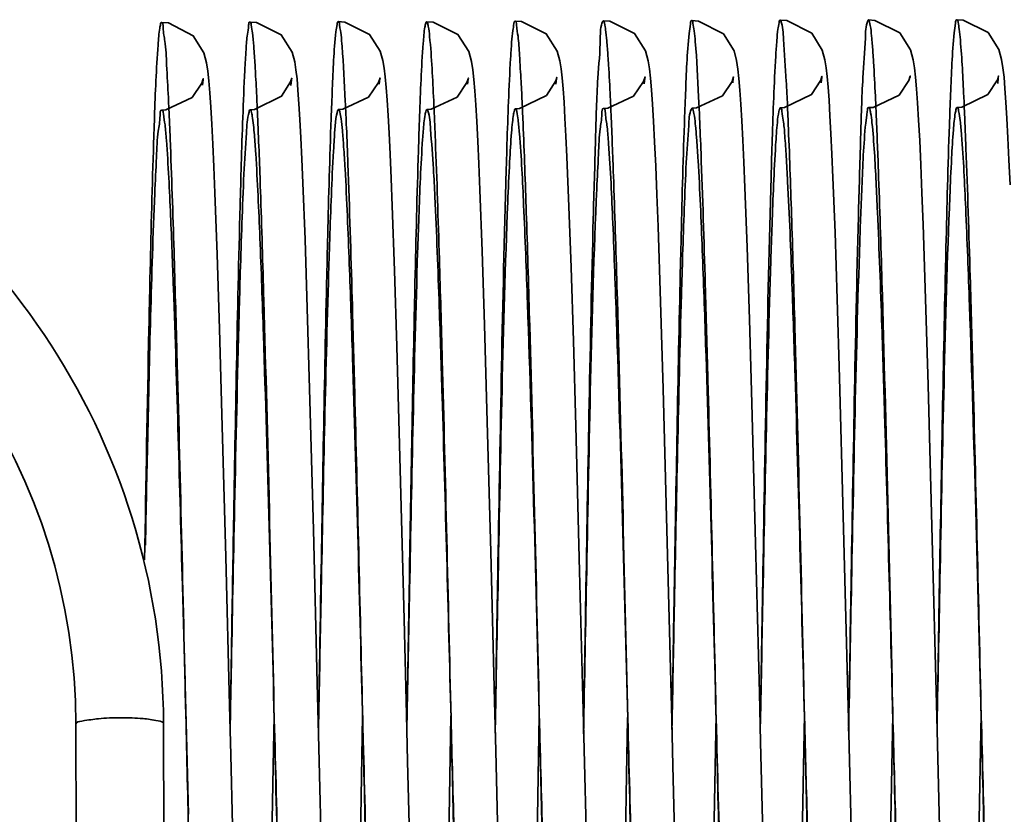
# Model space of a CAD drawing. Units: millimetres. Extents: x -224341 to 231334, y -24440 to 38629.
# Drawn here: x 118466 to 118473, y 31036 to 31042 of the extents above; entities that cross this region are included whole.
import ezdxf

# ---------------------------------------------------------------- set-up
doc = ezdxf.new("R2010")
doc.units = ezdxf.units.MM
doc.header["$LTSCALE"] = 20
doc.layers.add('RÁM', color=4, linetype='Continuous', lineweight=35)

msp = doc.modelspace()

# ---------------------------------------------------------------- linework, layer by layer
at = {"layer": 'RÁM', "ltscale": 0.5}
for p, q in [((118467.1774, 31041.0779), (118467.1816, 31041.1131)), ((118467.7821, 31041.0758), (118467.7864, 31041.1138)), ((118468.3877, 31041.0849), (118468.3918, 31041.1193)), ((118468.9923, 31041.0847), (118468.9964, 31041.1188)), ((118469.5973, 31041.0827), (118469.6016, 31041.1204)), ((118470.2021, 31041.087), (118470.2064, 31041.1244)), ((118470.8077, 31041.0927), (118470.8117, 31041.1265)), ((118471.4125, 31041.0928), (118471.4166, 31041.1285)), ((118472.6215, 31041.088), (118472.6259, 31041.1282)), ((118470.5742, 31040.9982), (118470.576, 31040.9593)), ((118471.1798, 31040.9871), (118471.1815, 31040.9508)), ((118472.3894, 31040.9989), (118472.3913, 31040.9577)), ((118469.6863, 31040.2463), (118469.6723, 31040.5854)), ((118471.508, 31040.069), (118471.4937, 31040.4461)), ((118467.8793, 31040.0215), (118467.8648, 31040.4081)), ((118469.0921, 31039.942), (118469.0768, 31040.3612)), ((118470.9065, 31039.9676), (118470.8914, 31040.3771)), ((118467.2778, 31039.9184), (118467.2624, 31040.3398)), ((118468.4915, 31039.8086), (118468.476, 31040.2505)), ((118469.701, 31039.8291), (118469.6863, 31040.2463)), ((118470.3136, 31039.5934), (118470.2965, 31040.1091)), ((118472.1282, 31039.6139), (118472.1112, 31040.1229)), ((118467.8947, 31039.5518), (118467.8793, 31040.0215)), ((118471.5232, 31039.612), (118471.508, 31040.069)), ((118469.1083, 31039.4368), (118469.0921, 31039.942)), ((118470.9224, 31039.4722), (118470.9065, 31039.9676)), ((118467.294, 31039.4088), (118467.2778, 31039.9184)), ((118468.5077, 31039.2876), (118468.4915, 31039.8086)), ((118469.7167, 31039.3279), (118469.701, 31039.8291)), ((118471.5392, 31039.0736), (118471.5232, 31039.612)), ((118472.1456, 31039.0248), (118472.1282, 31039.6139)), ((118467.911, 31038.9979), (118467.8947, 31039.5518)), ((118470.3312, 31038.9995), (118470.3136, 31039.5934)), ((118470.939, 31038.9008), (118470.9224, 31039.4722)), ((118467.3108, 31038.8233), (118467.294, 31039.4088)), ((118469.1251, 31038.8557), (118469.1083, 31039.4368)), ((118468.5242, 31038.7025), (118468.5077, 31039.2876)), ((118469.7333, 31038.7425), (118469.7167, 31039.3279)), ((118471.5647, 31038.1292), (118471.5392, 31039.0736)), ((118467.9369, 31038.0333), (118467.911, 31038.9979)), ((118470.3571, 31038.0342), (118470.3312, 31038.9995)), ((118472.1716, 31038.0587), (118472.1456, 31039.0248)), ((118470.9646, 31037.9393), (118470.939, 31038.9008)), ((118467.3366, 31037.8484), (118467.3108, 31038.8233)), ((118469.1509, 31037.8823), (118469.1251, 31038.8557)), ((118469.7593, 31037.7509), (118469.7333, 31038.7425)), ((118468.5575, 31037.4225), (118468.5242, 31038.7025)), ((118467.0397, 31037.6514), (118467.0646, 31036.7151)), ((118467.3664, 31036.6598), (118467.3757, 31037.2177)), ((118466.9264, 31032.2066), (118466.9111, 31036.7065)), ((118467.0646, 31036.7151), (118467.0811, 31036.0872)), ((118467.6645, 31036.5329), (118467.6685, 31036.7577)), ((118468.2418, 31035.0485), (118468.2735, 31036.7608)), ((118468.8491, 31035.1687), (118468.8785, 31036.7602)), ((118469.4536, 31035.1446), (118469.4835, 31036.7622)), ((118470.6914, 31036.6514), (118470.6935, 31036.7685)), ((118471.2684, 31035.1385), (118471.2985, 31036.7705)), ((118471.8733, 31035.1361), (118471.9034, 31036.7696)), ((118472.4736, 31034.9031), (118472.5084, 31036.7722)), ((118466.3264, 31032.2045), (118466.3111, 31036.7045)), ((118470.6586, 31034.8966), (118470.6914, 31036.6514)), ((118467.638, 31035.1057), (118467.6645, 31036.5329)), ((118470.0544, 31034.931), (118470.0811, 31036.3581))]:
    msp.add_line(p, q, dxfattribs=at)
for points in [[(118467.2624, 31040.3398), (118467.2551, 31040.5176), (118467.2479, 31040.6742), (118467.2409, 31040.8105), (118467.2341, 31040.9271), (118467.2274, 31041.0251), (118467.2206, 31041.1061), (118467.2134, 31041.1725), (118467.2045, 31041.2309), (118467.1866, 31041.2988), (118467.1147, 31041.4152), (118466.9437, 31041.5027), (118466.8972, 31041.5064)], [(118467.8648, 31040.4081), (118467.8578, 31040.5713), (118467.851, 31040.7155), (118467.8443, 31040.8416), (118467.8377, 31040.9503), (118467.8311, 31041.0428), (118467.8245, 31041.1195), (118467.8175, 31041.1818), (118467.809, 31041.2361), (118467.7911, 31041.3029), (118467.7166, 31041.421), (118467.5463, 31041.5059), (118467.5022, 31041.5091)], [(118468.476, 31040.2505), (118468.4686, 31040.4387), (118468.4614, 31040.6041), (118468.4545, 31040.7474), (118468.4478, 31040.8702), (118468.4412, 31040.9741), (118468.4348, 31041.0609), (118468.4283, 31041.133), (118468.4212, 31041.1927), (118468.4125, 31041.2449), (118468.3947, 31041.3088), (118468.3217, 31041.4233), (118468.1511, 31041.5084), (118468.1071, 31041.5117)], [(118469.0768, 31040.3612), (118469.0695, 31040.5383), (118469.0623, 31040.6939), (118469.0554, 31040.8284), (118469.0486, 31040.9426), (118469.0418, 31041.0381), (118469.035, 31041.1166), (118469.0278, 31041.1813), (118469.0188, 31041.2388), (118469.0003, 31041.3068), (118468.9265, 31041.4231), (118468.7563, 31041.508), (118468.7119, 31041.5113)], [(118469.6723, 31040.5854), (118469.6656, 31040.7275), (118469.659, 31040.852), (118469.6525, 31040.9597), (118469.646, 31041.0515), (118469.6394, 31041.1274), (118469.6325, 31041.1892), (118469.624, 31041.2434), (118469.6059, 31041.3104), (118469.5314, 31041.4278), (118469.3611, 31041.5123), (118469.3174, 31041.5155)], [(118470.2965, 31040.1091), (118470.2883, 31040.3298), (118470.2803, 31040.5232), (118470.2727, 31040.6891), (118470.2654, 31040.8296), (118470.2583, 31040.9473), (118470.2515, 31041.0445), (118470.2446, 31041.1241), (118470.2373, 31041.189), (118470.2285, 31041.2446), (118470.2107, 31041.3112), (118470.1352, 31041.4303), (118469.9654, 31041.5143), (118469.9217, 31041.5175)], [(118470.8914, 31040.3771), (118470.8842, 31040.5496), (118470.8772, 31040.7015), (118470.8703, 31040.8336), (118470.8636, 31040.9469), (118470.8569, 31041.0423), (118470.8502, 31041.1215), (118470.8432, 31041.1869), (118470.8343, 31041.2447), (118470.8164, 31041.3122), (118470.7442, 31041.4287), (118470.5731, 31041.5158), (118470.5272, 31041.5194)], [(118471.4937, 31040.4461), (118471.4868, 31040.6053), (118471.4801, 31040.7458), (118471.4735, 31040.8682), (118471.467, 31040.9736), (118471.4605, 31041.0627), (118471.4539, 31041.1364), (118471.4471, 31041.1967), (118471.4386, 31041.2498), (118471.4209, 31041.3158), (118471.3485, 31041.4318), (118471.1777, 31041.5185), (118471.1321, 31041.522)], [(118472.1112, 31040.1229), (118472.103, 31040.3409), (118472.0951, 31040.5324), (118472.0876, 31040.6976), (118472.0803, 31040.8379), (118472.0733, 31040.9552), (118472.0665, 31041.0521), (118472.0596, 31041.1313), (118472.0524, 31041.1956), (118472.0437, 31041.2509), (118472.0257, 31041.3177), (118471.9506, 31041.436), (118471.7807, 31041.5203), (118471.7369, 31041.5235)], [(118472.7059, 31040.3944), (118472.6987, 31040.5661), (118472.6917, 31040.7173), (118472.6848, 31040.8486), (118472.6781, 31040.9607), (118472.6715, 31041.0548), (118472.6648, 31041.1323), (118472.6576, 31041.1964), (118472.6486, 31041.2534), (118472.6301, 31041.321), (118472.5558, 31041.4374), (118472.3857, 31041.5217), (118472.342, 31041.5249)], [(118467.1816, 31041.1131), (118467.1828, 31041.121), (118467.1734, 31041.0912), (118467.1078, 31040.9925)], [(118467.7864, 31041.1138), (118467.788, 31041.1242), (118467.7811, 31041.1009), (118467.7186, 31041.001), (118467.5336, 31040.9105), (118467.5045, 31040.909)], [(118468.3918, 31041.1193), (118468.393, 31041.1267), (118468.3825, 31041.0941), (118468.3144, 31040.9944)], [(118468.9964, 31041.1188), (118468.9975, 31041.1259), (118468.9873, 31041.0942), (118468.9209, 31040.9959)], [(118469.6016, 31041.1204), (118469.6032, 31041.1305), (118469.596, 31041.1065), (118469.5322, 31041.0058)], [(118470.2064, 31041.1244), (118470.2077, 31041.1332), (118470.1974, 31041.101), (118470.1293, 31041.0006)], [(118470.8117, 31041.1265), (118470.8129, 31041.134), (118470.8029, 31041.1027), (118470.7367, 31041.0042)], [(118471.4166, 31041.1285), (118471.418, 31041.1373), (118471.4104, 31041.1121), (118471.3475, 31041.0128), (118471.1631, 31040.9232), (118471.1343, 31040.9218)], [(118472.0213, 31041.1286), (118472.0229, 31041.1391), (118472.0137, 31041.1096), (118471.9474, 31041.0094)], [(118472.6259, 31041.1282), (118472.6278, 31041.1401), (118472.6195, 31041.1131), (118472.5551, 31041.0135)], [(118467.1078, 31040.9925), (118466.927, 31040.9077), (118466.8994, 31040.9063)], [(118468.3144, 31040.9944), (118468.1386, 31040.913), (118468.1093, 31040.9115)], [(118468.9209, 31040.9959), (118468.7434, 31040.9129), (118468.7141, 31040.9114)], [(118469.5322, 31041.0058), (118469.3475, 31040.9167), (118469.3197, 31040.9154)], [(118470.1293, 31041.0006), (118469.9524, 31040.9188), (118469.9239, 31040.9174)], [(118470.7367, 31041.0042), (118470.5604, 31040.9209), (118470.5294, 31040.9192)], [(118471.9474, 31041.0094), (118471.7701, 31040.9251), (118471.7391, 31040.9234)], [(118472.5551, 31041.0135), (118472.375, 31040.9265), (118472.3442, 31040.9248)], [(118471.6255, 31035.7089), (118471.5998, 31036.735), (118471.5647, 31038.1292)], [(118472.2423, 31035.2492), (118472.2044, 31036.7545), (118472.1716, 31038.0587)], [(118467.9974, 31035.6206), (118467.972, 31036.6329), (118467.9633, 31036.9836), (118467.9369, 31038.0333)], [(118470.4275, 31035.2367), (118470.3975, 31036.4199), (118470.3897, 31036.735), (118470.3571, 31038.0342)], [(118471.0232, 31035.5973), (118470.9986, 31036.58), (118470.9902, 31036.9195), (118470.9646, 31037.9393)], [(118469.2093, 31035.5483), (118469.1849, 31036.5226), (118469.1765, 31036.8605), (118469.1509, 31037.8823)], [(118467.3947, 31035.5273), (118467.3704, 31036.4947), (118467.3621, 31036.8307), (118467.3366, 31037.8484)], [(118469.8101, 31035.7166), (118469.7853, 31036.7102), (118469.7593, 31037.7509)], [(118468.612, 31035.2476), (118468.5817, 31036.4489), (118468.5737, 31036.7699), (118468.5575, 31037.4225)], [(118470.0811, 31036.3581), (118470.088, 31036.7371), (118470.0885, 31036.7655)]]:
    msp.add_lwpolyline(points, dxfattribs=at)
for centre, radius, start, end in [((118462.1111, 31036.6902), 4.8, 0.19456, 270.19456), ((118446.2447, 31039.8933), 23.1456, 2.60878, 2.99526), ((118449.7579, 31039.9781), 21.4457, 2.69689, 3.00604), ((118439.1142, 31039.6611), 27.8615, 2.57524, 2.73817), ((118435.3675, 31039.4364), 32.8234, 2.35564, 2.67363), ((118440.6715, 31039.66), 28.1193, 2.55552, 2.67408), ((118438.5065, 31039.4771), 32.1037, 2.45197, 2.64627), ((118440.4489, 31039.4959), 31.9758, 2.48082, 2.62025), ((118462.1111, 31036.6902), 4.2, 0.19456, 270.19456), ((118704.7177, 31033.2548), 237.372, 178.489017, 178.807151), ((118968.9234, 31029.2526), 502.2155, 178.841321, 179.021553)]:
    msp.add_arc(centre, radius, start, end, dxfattribs=at)
for points, knots in [([(118466.8731, 31041.3521), (118466.8761, 31041.3907), (118466.8796, 31041.4436), (118466.889, 31041.488), (118466.8933, 31041.5063), (118466.8972, 31041.5064)], [0, 0, 0, 0, 0.738043, 0.926577, 1, 1, 1, 1]), ([(118466.8972, 31041.5064), (118466.9085, 31041.5067), (118466.9073, 31041.4396), (118466.9261, 31041.3645), (118466.932, 31041.1908), (118466.9403, 31041.0665), (118466.9439, 31040.9921)], [0, 0, 0, 0, 0.065765, 0.254792, 0.568168, 1, 1, 1, 1]), ([(118467.4673, 31041.1781), (118467.4698, 31041.226), (118467.4752, 31041.3061), (118467.481, 31041.4167), (118467.4926, 31041.467), (118467.4946, 31041.5089), (118467.5022, 31041.5091)], [0, 0, 0, 0, 0.430783, 0.741694, 0.93116, 1, 1, 1, 1]), ([(118467.5022, 31041.5091), (118467.509, 31041.5093), (118467.5121, 31041.472), (118467.5223, 31041.4276), (118467.5289, 31041.329), (118467.5343, 31041.2578), (118467.537, 31041.2152)], [0, 0, 0, 0, 0.067972, 0.257404, 0.569314, 1, 1, 1, 1]), ([(118468.0911, 31041.4424), (118468.0931, 31041.4597), (118468.0979, 31041.4769), (118468.1007, 31041.5115), (118468.1071, 31041.5117)], [0, 0, 0, 0, 0.730449, 1, 1, 1, 1]), ([(118468.1071, 31041.5117), (118468.1153, 31041.5119), (118468.1169, 31041.4648), (118468.1237, 31041.4434), (118468.1261, 31041.4206)], [0, 0, 0, 0, 0.264168, 1, 1, 1, 1]), ([(118468.6885, 31041.3643), (118468.6913, 31041.4011), (118468.6949, 31041.4515), (118468.7039, 31041.4941), (118468.7082, 31041.5112), (118468.7119, 31041.5113)], [0, 0, 0, 0, 0.738932, 0.926622, 1, 1, 1, 1]), ([(118468.7119, 31041.5113), (118468.7151, 31041.5114), (118468.7198, 31041.4966), (118468.7218, 31041.4878), (118468.7232, 31041.4799)], [0, 0, 0, 0, 0.283601, 1, 1, 1, 1]), ([(118469.2865, 31041.2593), (118469.2888, 31041.2963), (118469.2933, 31041.3584), (118469.2992, 31041.4437), (118469.3081, 31041.4833), (118469.3114, 31041.5154), (118469.3174, 31041.5155)], [0, 0, 0, 0, 0.429214, 0.739693, 0.929575, 1, 1, 1, 1]), ([(118469.3174, 31041.5155), (118469.3266, 31041.5157), (118469.3275, 31041.4623), (118469.3423, 31041.4012), (118469.3485, 31041.2621), (118469.3555, 31041.1624), (118469.3587, 31041.1028)], [0, 0, 0, 0, 0.066366, 0.256208, 0.569458, 1, 1, 1, 1]), ([(118469.8527, 31040.1652), (118469.8573, 31040.3466), (118469.8682, 31040.6658), (118469.8768, 31041.0797), (118469.9035, 31041.3427), (118469.9006, 31041.4789), (118469.918, 31041.5138)], [0, 0, 0, 0, 0.402979, 0.711103, 0.913457, 1, 1, 1, 1]), ([(118469.918, 31041.5138), (118469.9185, 31041.5148), (118469.9193, 31041.5164), (118469.921, 31041.5175), (118469.9217, 31041.5175)], [0, 0, 0, 0, 0.615345, 1, 1, 1, 1]), ([(118469.9217, 31041.5175), (118469.9274, 31041.5177), (118469.9313, 31041.4873), (118469.9398, 31041.4502), (118469.9463, 31041.3695), (118469.9511, 31041.3108), (118469.9535, 31041.2758)], [0, 0, 0, 0, 0.069917, 0.259436, 0.57005, 1, 1, 1, 1]), ([(118470.5091, 31041.4316), (118470.5113, 31041.4536), (118470.5177, 31041.4748), (118470.5192, 31041.5192), (118470.5272, 31041.5194)], [0, 0, 0, 0, 0.733991, 1, 1, 1, 1]), ([(118470.5272, 31041.5194), (118470.5336, 31041.5195), (118470.5369, 31041.4841), (118470.5417, 31041.4671), (118470.5439, 31041.4495)], [0, 0, 0, 0, 0.264793, 1, 1, 1, 1]), ([(118471.1021, 31041.2759), (118471.1042, 31041.3114), (118471.1087, 31041.371), (118471.1144, 31041.4528), (118471.123, 31041.491), (118471.1262, 31041.5218), (118471.1321, 31041.522)], [0, 0, 0, 0, 0.428546, 0.739029, 0.929238, 1, 1, 1, 1]), ([(118471.1321, 31041.522), (118471.1329, 31041.522), (118471.135, 31041.5203), (118471.1359, 31041.5182), (118471.1365, 31041.5168)], [0, 0, 0, 0, 0.363726, 1, 1, 1, 1]), ([(118471.1365, 31041.5168), (118471.1534, 31041.4779), (118471.1538, 31041.3345), (118471.169, 31041.1988), (118471.174, 31041.1027)], [0, 0, 0, 0, 0.306118, 1, 1, 1, 1]), ([(118471.6678, 31040.1775), (118471.6724, 31040.3575), (118471.6826, 31040.6738), (118471.6928, 31041.0826), (118471.7163, 31041.3463), (118471.717, 31041.4808), (118471.7324, 31041.518)], [0, 0, 0, 0, 0.402168, 0.70824, 0.910042, 1, 1, 1, 1]), ([(118471.7324, 31041.518), (118471.733, 31041.5194), (118471.7339, 31041.5216), (118471.736, 31041.5235), (118471.7369, 31041.5235)], [0, 0, 0, 0, 0.636817, 1, 1, 1, 1]), ([(118471.7369, 31041.5235), (118471.7422, 31041.5236), (118471.7463, 31041.4957), (118471.7541, 31041.4611), (118471.7606, 31041.3863), (118471.7651, 31041.3317), (118471.7674, 31041.2991)], [0, 0, 0, 0, 0.070034, 0.258979, 0.569304, 1, 1, 1, 1]), ([(118472.3237, 31041.4357), (118472.326, 31041.4581), (118472.3324, 31041.4796), (118472.3339, 31041.5247), (118472.342, 31041.5249)], [0, 0, 0, 0, 0.73597, 1, 1, 1, 1]), ([(118472.342, 31041.5249), (118472.348, 31041.525), (118472.3517, 31041.4926), (118472.3561, 31041.4766), (118472.3582, 31041.4604)], [0, 0, 0, 0, 0.267663, 1, 1, 1, 1]), ([(118468.0582, 31040.8483), (118468.0606, 31040.916), (118468.069, 31041.1141), (118468.0762, 31041.3126), (118468.0911, 31041.4424)], [0, 0, 0, 0, 0.341516, 1, 1, 1, 1]), ([(118468.7232, 31041.4799), (118468.7274, 31041.457), (118468.7461, 31041.2881), (118468.7534, 31041.1183), (118468.7602, 31040.9719)], [0, 0, 0, 0, 0.13679, 1, 1, 1, 1]), ([(118470.4765, 31040.8109), (118470.479, 31040.8807), (118470.4872, 31041.0877), (118470.495, 31041.2949), (118470.5091, 31041.4316)], [0, 0, 0, 0, 0.336771, 1, 1, 1, 1]), ([(118470.5439, 31041.4495), (118470.5468, 31041.4246), (118470.5608, 31041.2745), (118470.5682, 31041.1238), (118470.5742, 31040.9982)], [0, 0, 0, 0, 0.165971, 1, 1, 1, 1]), ([(118472.2911, 31040.8036), (118472.2935, 31040.8741), (118472.3019, 31041.0849), (118472.3096, 31041.296), (118472.3237, 31041.4357)], [0, 0, 0, 0, 0.334446, 1, 1, 1, 1]), ([(118472.3582, 31041.4604), (118472.3613, 31041.4358), (118472.376, 31041.2822), (118472.3833, 31041.1281), (118472.3894, 31040.9989)], [0, 0, 0, 0, 0.160928, 1, 1, 1, 1]), ([(118468.1261, 31041.4206), (118468.1289, 31041.3944), (118468.142, 31041.2436), (118468.1494, 31041.0924), (118468.1553, 31040.9675)], [0, 0, 0, 0, 0.173742, 1, 1, 1, 1]), ([(118468.6558, 31040.6283), (118468.6583, 31040.7075), (118468.6667, 31040.953), (118468.6755, 31041.1985), (118468.6885, 31041.3643)], [0, 0, 0, 0, 0.322902, 1, 1, 1, 1]), ([(118466.841, 31040.6287), (118466.8434, 31040.7063), (118466.8518, 31040.9475), (118466.8606, 31041.1888), (118466.8731, 31041.3521)], [0, 0, 0, 0, 0.321626, 1, 1, 1, 1]), ([(118471.7674, 31041.2991), (118471.7689, 31041.2781), (118471.7754, 31041.179), (118471.7805, 31041.0798), (118471.7842, 31041.0017)], [0, 0, 0, 0, 0.211947, 1, 1, 1, 1]), ([(118469.2541, 31040.4058), (118469.2565, 31040.4946), (118469.2651, 31040.7792), (118469.2749, 31041.0637), (118469.2865, 31041.2593)], [0, 0, 0, 0, 0.312001, 1, 1, 1, 1]), ([(118469.9535, 31041.2758), (118469.9548, 31041.2557), (118469.9608, 31041.1623), (118469.9657, 31041.0689), (118469.9692, 31040.9957)], [0, 0, 0, 0, 0.215531, 1, 1, 1, 1]), ([(118471.0701, 31040.4496), (118471.0726, 31040.5354), (118471.081, 31040.8109), (118471.0906, 31041.0864), (118471.1021, 31041.2759)], [0, 0, 0, 0, 0.311486, 1, 1, 1, 1]), ([(118467.4351, 31040.2526), (118467.4376, 31040.3465), (118467.4463, 31040.655), (118467.4562, 31040.9636), (118467.4673, 31041.1781)], [0, 0, 0, 0, 0.304189, 1, 1, 1, 1]), ([(118467.537, 31041.2152), (118467.5381, 31041.1976), (118467.5427, 31041.1191), (118467.5467, 31041.0406), (118467.5496, 31040.9797)], [0, 0, 0, 0, 0.224067, 1, 1, 1, 1]), ([(118467.5496, 31040.9797), (118467.5517, 31040.9344), (118467.5611, 31040.7252), (118467.5688, 31040.516), (118467.5744, 31040.352)], [0, 0, 0, 0, 0.216602, 1, 1, 1, 1]), ([(118469.9692, 31040.9957), (118469.9711, 31040.9564), (118469.9793, 31040.777), (118469.986, 31040.5976), (118469.991, 31040.4574)], [0, 0, 0, 0, 0.218739, 1, 1, 1, 1]), ([(118471.7842, 31041.0017), (118471.786, 31040.9641), (118471.7937, 31040.794), (118471.8002, 31040.6238), (118471.8049, 31040.4911)], [0, 0, 0, 0, 0.220745, 1, 1, 1, 1]), ([(118466.8504, 31040.3364), (118466.8539, 31040.4189), (118466.8623, 31040.5564), (118466.8679, 31040.7487), (118466.8883, 31040.8322), (118466.8867, 31040.9065), (118466.8994, 31040.9063)], [0, 0, 0, 0, 0.431762, 0.744568, 0.933678, 1, 1, 1, 1]), ([(118466.8994, 31040.9063), (118466.9085, 31040.9062), (118466.9107, 31040.8551), (118466.9181, 31040.8308), (118466.9209, 31040.8055)], [0, 0, 0, 0, 0.264116, 1, 1, 1, 1]), ([(118466.9475, 31040.913), (118466.9506, 31040.845), (118466.9641, 31040.5213), (118466.9747, 31040.1976), (118466.9825, 31039.9418)], [0, 0, 0, 0, 0.210088, 1, 1, 1, 1]), ([(118467.4612, 31040.4681), (118467.4658, 31040.5626), (118467.4759, 31040.7038), (118467.4841, 31040.847), (118467.496, 31040.8929)], [0, 0, 0, 0, 0.665836, 1, 1, 1, 1]), ([(118467.496, 31040.8929), (118467.4971, 31040.8971), (118467.4984, 31040.9024), (118467.5025, 31040.909), (118467.5045, 31040.909)], [0, 0, 0, 0, 0.687644, 1, 1, 1, 1]), ([(118467.5045, 31040.909), (118467.5087, 31040.9089), (118467.5137, 31040.8886), (118467.5244, 31040.839), (118467.5289, 31040.7798), (118467.5325, 31040.7367)], [0, 0, 0, 0, 0.073251, 0.262329, 1, 1, 1, 1]), ([(118468.0723, 31040.5864), (118468.0744, 31040.6243), (118468.0822, 31040.7275), (118468.0844, 31040.8326), (118468.1012, 31040.8962)], [0, 0, 0, 0, 0.366116, 1, 1, 1, 1]), ([(118468.1012, 31040.8962), (118468.1022, 31040.9001), (118468.1035, 31040.9052), (118468.1075, 31040.9115), (118468.1093, 31040.9115)], [0, 0, 0, 0, 0.686006, 1, 1, 1, 1]), ([(118468.1093, 31040.9115), (118468.1155, 31040.9114), (118468.1197, 31040.8796), (118468.1289, 31040.8396), (118468.136, 31040.7549), (118468.1412, 31040.693), (118468.1438, 31040.6561)], [0, 0, 0, 0, 0.071486, 0.261908, 0.572204, 1, 1, 1, 1]), ([(118468.7016, 31040.8757), (118468.7031, 31040.8848), (118468.7053, 31040.8948), (118468.7105, 31040.9115), (118468.7141, 31040.9114)], [0, 0, 0, 0, 0.717018, 1, 1, 1, 1]), ([(118468.7141, 31040.9114), (118468.7155, 31040.9114), (118468.7186, 31040.908), (118468.7198, 31040.9045), (118468.7206, 31040.902)], [0, 0, 0, 0, 0.342448, 1, 1, 1, 1]), ([(118468.7206, 31040.902), (118468.7347, 31040.8619), (118468.741, 31040.726), (118468.7535, 31040.5942), (118468.7586, 31040.5034)], [0, 0, 0, 0, 0.318815, 1, 1, 1, 1]), ([(118468.7629, 31040.9138), (118468.7661, 31040.8422), (118468.7801, 31040.5004), (118468.7911, 31040.1585), (118468.7993, 31039.8882)], [0, 0, 0, 0, 0.209367, 1, 1, 1, 1]), ([(118469.2676, 31040.2761), (118469.2713, 31040.3681), (118469.2783, 31040.5264), (118469.2891, 31040.71), (118469.2986, 31040.8158), (118469.3048, 31040.8696), (118469.3105, 31040.8959), (118469.3156, 31040.9154), (118469.3197, 31040.9154)], [0, 0, 0, 0, 0.429058, 0.740984, 0.851772, 0.931834, 0.980894, 1, 1, 1, 1]), ([(118469.3197, 31040.9154), (118469.3266, 31040.9152), (118469.3304, 31040.8781), (118469.3356, 31040.8594), (118469.3379, 31040.8405)], [0, 0, 0, 0, 0.267176, 1, 1, 1, 1]), ([(118469.3663, 31040.9468), (118469.3689, 31040.891), (118469.38, 31040.6308), (118469.3891, 31040.3704), (118469.3957, 31040.1659)], [0, 0, 0, 0, 0.214394, 1, 1, 1, 1]), ([(118469.8764, 31040.3679), (118469.8798, 31040.4466), (118469.888, 31040.5788), (118469.8935, 31040.7641), (118469.9131, 31040.8451), (118469.9117, 31040.9176), (118469.9239, 31040.9174)], [0, 0, 0, 0, 0.427717, 0.741494, 0.933349, 1, 1, 1, 1]), ([(118469.9239, 31040.9174), (118469.9353, 31040.9172), (118469.9351, 31040.8524), (118469.945, 31040.8226), (118469.9481, 31040.7911)], [0, 0, 0, 0, 0.264251, 1, 1, 1, 1]), ([(118470.4896, 31040.5467), (118470.4941, 31040.6316), (118470.5072, 31040.7519), (118470.509, 31040.879), (118470.5245, 31040.9137)], [0, 0, 0, 0, 0.691025, 1, 1, 1, 1]), ([(118470.5245, 31040.9137), (118470.5251, 31040.9152), (118470.5262, 31040.9175), (118470.5285, 31040.9193), (118470.5294, 31040.9192)], [0, 0, 0, 0, 0.630699, 1, 1, 1, 1]), ([(118470.5294, 31040.9192), (118470.5347, 31040.9191), (118470.5394, 31040.8929), (118470.5471, 31040.8586), (118470.554, 31040.7868), (118470.5586, 31040.7341), (118470.561, 31040.7028)], [0, 0, 0, 0, 0.071483, 0.260947, 0.571451, 1, 1, 1, 1]), ([(118471.1015, 31040.6676), (118471.1032, 31040.694), (118471.1089, 31040.7705), (118471.1137, 31040.8476), (118471.1239, 31040.8969)], [0, 0, 0, 0, 0.344583, 1, 1, 1, 1]), ([(118471.1239, 31040.8969), (118471.1252, 31040.9032), (118471.1269, 31040.9107), (118471.1316, 31040.9218), (118471.1343, 31040.9218)], [0, 0, 0, 0, 0.70545, 1, 1, 1, 1]), ([(118471.1343, 31040.9218), (118471.1422, 31040.9216), (118471.1452, 31040.8792), (118471.1574, 31040.8281), (118471.1647, 31040.7169), (118471.171, 31040.6364), (118471.174, 31040.5884)], [0, 0, 0, 0, 0.07017, 0.260934, 0.571886, 1, 1, 1, 1]), ([(118471.1815, 31040.9508), (118471.1841, 31040.8939), (118471.1956, 31040.6263), (118471.2047, 31040.3587), (118471.2115, 31040.148)], [0, 0, 0, 0, 0.212815, 1, 1, 1, 1]), ([(118471.7179, 31040.8177), (118471.7206, 31040.8442), (118471.7281, 31040.8691), (118471.7297, 31040.9236), (118471.7391, 31040.9234)], [0, 0, 0, 0, 0.738396, 1, 1, 1, 1]), ([(118471.7391, 31040.9234), (118471.7428, 31040.9233), (118471.7478, 31040.9066), (118471.7502, 31040.8965), (118471.7519, 31040.8874)], [0, 0, 0, 0, 0.28614, 1, 1, 1, 1]), ([(118471.7519, 31040.8874), (118471.7559, 31040.865), (118471.7743, 31040.7075), (118471.782, 31040.5492), (118471.7889, 31040.4137)], [0, 0, 0, 0, 0.143461, 1, 1, 1, 1]), ([(118472.2938, 31040.3157), (118472.2974, 31040.4034), (118472.3041, 31040.5564), (118472.3158, 31040.7425), (118472.3259, 31040.8622), (118472.3352, 31040.9069), (118472.3404, 31040.9249), (118472.3442, 31040.9248)], [0, 0, 0, 0, 0.429154, 0.742744, 0.932984, 0.981191, 1, 1, 1, 1]), ([(118472.3442, 31040.9248), (118472.3525, 31040.9246), (118472.3554, 31040.8793), (118472.362, 31040.8572), (118472.3646, 31040.8346)], [0, 0, 0, 0, 0.266809, 1, 1, 1, 1]), ([(118468.0274, 31039.7265), (118468.0298, 31039.8342), (118468.0385, 31040.2082), (118468.0485, 31040.5821), (118468.0582, 31040.8483)], [0, 0, 0, 0, 0.287961, 1, 1, 1, 1]), ([(118468.6846, 31040.7076), (118468.6859, 31040.7259), (118468.6903, 31040.7821), (118468.6951, 31040.8384), (118468.7016, 31040.8757)], [0, 0, 0, 0, 0.32666, 1, 1, 1, 1]), ([(118469.3379, 31040.8405), (118469.3417, 31040.8093), (118469.3595, 31040.6148), (118469.3685, 31040.4197), (118469.3761, 31040.2561)], [0, 0, 0, 0, 0.161349, 1, 1, 1, 1]), ([(118470.5808, 31040.8506), (118470.5842, 31040.7712), (118470.5993, 31040.3919), (118470.611, 31040.0125), (118470.6197, 31039.7125)], [0, 0, 0, 0, 0.209257, 1, 1, 1, 1]), ([(118471.683, 31040.164), (118471.6856, 31040.2359), (118471.6946, 31040.4538), (118471.7036, 31040.6721), (118471.7179, 31040.8177)], [0, 0, 0, 0, 0.329573, 1, 1, 1, 1]), ([(118472.3646, 31040.8346), (118472.3684, 31040.8019), (118472.386, 31040.6025), (118472.395, 31040.4024), (118472.4025, 31040.2353)], [0, 0, 0, 0, 0.164219, 1, 1, 1, 1]), ([(118472.3948, 31040.8799), (118472.3982, 31040.8022), (118472.413, 31040.4313), (118472.4247, 31040.0603), (118472.4333, 31039.7671)], [0, 0, 0, 0, 0.209625, 1, 1, 1, 1]), ([(118466.9209, 31040.8055), (118466.9246, 31040.7709), (118466.942, 31040.5645), (118466.9513, 31040.3576), (118466.959, 31040.1855)], [0, 0, 0, 0, 0.168099, 1, 1, 1, 1]), ([(118468.1633, 31040.7855), (118468.1667, 31040.7032), (118468.1816, 31040.314), (118468.1934, 31039.9246), (118468.2022, 31039.6177)], [0, 0, 0, 0, 0.211572, 1, 1, 1, 1]), ([(118469.9481, 31040.7911), (118469.9518, 31040.7534), (118469.9692, 31040.5346), (118469.979, 31040.3152), (118469.9867, 31040.1338)], [0, 0, 0, 0, 0.172496, 1, 1, 1, 1]), ([(118470.446, 31039.6761), (118470.4484, 31039.7844), (118470.4572, 31040.1627), (118470.4671, 31040.541), (118470.4765, 31040.8109)], [0, 0, 0, 0, 0.286118, 1, 1, 1, 1]), ([(118472.2599, 31039.6327), (118472.2624, 31039.7447), (118472.2712, 31040.1351), (118472.2814, 31040.5254), (118472.2911, 31040.8036)], [0, 0, 0, 0, 0.287081, 1, 1, 1, 1]), ([(118467.5325, 31040.7367), (118467.5361, 31040.6941), (118467.5526, 31040.4589), (118467.5628, 31040.2233), (118467.5707, 31040.0305)], [0, 0, 0, 0, 0.181502, 1, 1, 1, 1]), ([(118468.6505, 31039.9325), (118468.6531, 31040.0133), (118468.6622, 31040.2717), (118468.6721, 31040.5302), (118468.6846, 31040.7076)], [0, 0, 0, 0, 0.312579, 1, 1, 1, 1]), ([(118470.561, 31040.7028), (118470.5646, 31040.6559), (118470.5808, 31040.4045), (118470.5913, 31040.1528), (118470.5994, 31039.9481)], [0, 0, 0, 0, 0.186741, 1, 1, 1, 1]), ([(118466.8106, 31039.4081), (118466.813, 31039.523), (118466.8218, 31039.9299), (118466.8318, 31040.3367), (118466.841, 31040.6287)], [0, 0, 0, 0, 0.28235, 1, 1, 1, 1]), ([(118468.1438, 31040.6561), (118468.1474, 31040.6056), (118468.1637, 31040.3389), (118468.1744, 31040.0718), (118468.1826, 31039.8553)], [0, 0, 0, 0, 0.189409, 1, 1, 1, 1]), ([(118468.6247, 31039.373), (118468.6271, 31039.491), (118468.6362, 31039.9094), (118468.6464, 31040.3279), (118468.6558, 31040.6283)], [0, 0, 0, 0, 0.281999, 1, 1, 1, 1]), ([(118471.0684, 31039.8757), (118471.0709, 31039.9572), (118471.0798, 31040.2212), (118471.0899, 31040.4853), (118471.1015, 31040.6676)], [0, 0, 0, 0, 0.308493, 1, 1, 1, 1]), ([(118468.0391, 31039.7254), (118468.0417, 31039.8123), (118468.0507, 31040.0994), (118468.061, 31040.3864), (118468.0723, 31040.5864)], [0, 0, 0, 0, 0.302731, 1, 1, 1, 1]), ([(118471.174, 31040.5884), (118471.1775, 31040.5318), (118471.1935, 31040.2427), (118471.2046, 31039.9533), (118471.213, 31039.7205)], [0, 0, 0, 0, 0.195603, 1, 1, 1, 1]), ([(118468.7586, 31040.5034), (118468.7622, 31040.4404), (118468.7781, 31040.1264), (118468.7896, 31039.8122), (118468.7983, 31039.561)], [0, 0, 0, 0, 0.200461, 1, 1, 1, 1]), ([(118470.4565, 31039.6448), (118470.4591, 31039.7346), (118470.4682, 31040.0353), (118470.4786, 31040.336), (118470.4896, 31040.5467)], [0, 0, 0, 0, 0.298768, 1, 1, 1, 1]), ([(118471.8049, 31040.4911), (118471.814, 31040.2378), (118471.8528, 31038.9828), (118471.8811, 31037.7275), (118471.9046, 31036.7257)], [0, 0, 0, 0, 0.201933, 1, 1, 1, 1]), ([(118467.4282, 31039.5139), (118467.4308, 31039.6077), (118467.44, 31039.9258), (118467.4505, 31040.2439), (118467.4612, 31040.4681)], [0, 0, 0, 0, 0.294906, 1, 1, 1, 1]), ([(118469.991, 31040.4574), (118469.9999, 31040.2052), (118470.0378, 31038.9665), (118470.066, 31037.7275), (118470.0891, 31036.7409)], [0, 0, 0, 0, 0.203656, 1, 1, 1, 1]), ([(118470.9963, 31036.6709), (118471.0023, 31037.0283), (118471.0236, 31038.2879), (118471.0445, 31039.5476), (118471.0701, 31040.4496)], [0, 0, 0, 0, 0.283724, 1, 1, 1, 1]), ([(118471.7889, 31040.4137), (118471.7924, 31040.3458), (118471.8078, 31040.0165), (118471.8195, 31039.6871), (118471.8283, 31039.4255)], [0, 0, 0, 0, 0.206257, 1, 1, 1, 1]), ([(118467.5744, 31040.352), (118467.5829, 31040.1029), (118467.6191, 31038.8985), (118467.6466, 31037.6939), (118467.669, 31036.7384)], [0, 0, 0, 0, 0.206812, 1, 1, 1, 1]), ([(118469.1814, 31036.6657), (118469.1872, 31037.0182), (118469.2083, 31038.265), (118469.2291, 31039.5118), (118469.2541, 31040.4058)], [0, 0, 0, 0, 0.282742, 1, 1, 1, 1]), ([(118469.7857, 31036.6375), (118469.793, 31037.0096), (118469.8184, 31038.2531), (118469.839, 31039.497), (118469.8764, 31040.3679)], [0, 0, 0, 0, 0.29921, 1, 1, 1, 1]), ([(118466.7866, 31037.9295), (118466.7916, 31038.1716), (118466.809, 31038.9739), (118466.8269, 31039.7764), (118466.8504, 31040.3364)], [0, 0, 0, 0, 0.301635, 1, 1, 1, 1]), ([(118472.2066, 31036.6901), (118472.2136, 31037.0483), (118472.2381, 31038.257), (118472.2591, 31039.4658), (118472.2938, 31040.3157)], [0, 0, 0, 0, 0.296393, 1, 1, 1, 1]), ([(118467.3757, 31037.2177), (118467.3805, 31037.5015), (118467.3978, 31038.5132), (118467.416, 31039.5249), (118467.4351, 31040.2526)], [0, 0, 0, 0, 0.280523, 1, 1, 1, 1]), ([(118469.1808, 31036.6423), (118469.1878, 31036.9993), (118469.2123, 31038.2107), (118469.2334, 31039.4223), (118469.2676, 31040.2761)], [0, 0, 0, 0, 0.294756, 1, 1, 1, 1]), ([(118469.3761, 31040.2561), (118469.3864, 31040.0323), (118469.4307, 31038.8472), (118469.4598, 31037.6617), (118469.4852, 31036.7002)], [0, 0, 0, 0, 0.188935, 1, 1, 1, 1]), ([(118472.4025, 31040.2353), (118472.4125, 31040.0137), (118472.4554, 31038.8547), (118472.4842, 31037.6953), (118472.5089, 31036.7577)], [0, 0, 0, 0, 0.191303, 1, 1, 1, 1]), ([(118466.959, 31040.1855), (118466.9663, 31040.0194), (118466.9987, 31039.1749), (118467.0215, 31038.33), (118467.0397, 31037.6514)], [0, 0, 0, 0, 0.196687, 1, 1, 1, 1]), ([(118469.3957, 31040.1659), (118469.4036, 31039.9208), (118469.4373, 31038.7657), (118469.4637, 31037.6104), (118469.485, 31036.7002)], [0, 0, 0, 0, 0.212202, 1, 1, 1, 1]), ([(118469.7864, 31036.6688), (118469.7918, 31036.9915), (118469.8114, 31038.157), (118469.8311, 31039.3226), (118469.8527, 31040.1652)], [0, 0, 0, 0, 0.276858, 1, 1, 1, 1]), ([(118471.2115, 31040.148), (118471.2192, 31039.9062), (118471.2521, 31038.7736), (118471.2781, 31037.6407), (118471.299, 31036.7497)], [0, 0, 0, 0, 0.213443, 1, 1, 1, 1]), ([(118471.601, 31036.6559), (118471.6076, 31036.9948), (118471.631, 31038.1643), (118471.6526, 31039.3339), (118471.683, 31040.164)], [0, 0, 0, 0, 0.289837, 1, 1, 1, 1]), ([(118471.6014, 31036.6746), (118471.6068, 31036.9982), (118471.6264, 31038.1658), (118471.6463, 31039.3335), (118471.6678, 31040.1775)], [0, 0, 0, 0, 0.277059, 1, 1, 1, 1]), ([(118469.9867, 31040.1338), (118469.9963, 31039.9112), (118470.0367, 31038.7804), (118470.0653, 31037.6493), (118470.0892, 31036.7409)], [0, 0, 0, 0, 0.196917, 1, 1, 1, 1]), ([(118467.5707, 31040.0305), (118467.5797, 31039.8099), (118467.6181, 31038.7127), (118467.6459, 31037.6152), (118467.669, 31036.7384)], [0, 0, 0, 0, 0.201123, 1, 1, 1, 1]), ([(118466.9825, 31039.9418), (118466.9896, 31039.7101), (118467.0194, 31038.6511), (118467.0439, 31037.5921), (118467.0633, 31036.7648)], [0, 0, 0, 0, 0.218891, 1, 1, 1, 1]), ([(118470.5994, 31039.9481), (118470.6078, 31039.7326), (118470.6438, 31038.6824), (118470.6707, 31037.6319), (118470.6927, 31036.7972)], [0, 0, 0, 0, 0.205289, 1, 1, 1, 1]), ([(118468.5774, 31036.7164), (118468.5833, 31037.0198), (118468.6045, 31038.0919), (118468.6257, 31039.1641), (118468.6505, 31039.9325)], [0, 0, 0, 0, 0.283017, 1, 1, 1, 1]), ([(118468.7993, 31039.8882), (118468.8062, 31039.6577), (118468.8355, 31038.6102), (118468.8598, 31037.5624), (118468.8789, 31036.7452)], [0, 0, 0, 0, 0.22, 1, 1, 1, 1]), ([(118470.997, 31036.7082), (118471.0028, 31037.0046), (118471.0237, 31038.0605), (118471.0446, 31039.1164), (118471.0684, 31039.8757)], [0, 0, 0, 0, 0.280674, 1, 1, 1, 1]), ([(118468.1826, 31039.8553), (118468.1907, 31039.6426), (118468.2251, 31038.6226), (118468.2513, 31037.6024), (118468.2726, 31036.7951)], [0, 0, 0, 0, 0.208623, 1, 1, 1, 1]), ([(118472.4333, 31039.7671), (118472.4398, 31039.5431), (118472.4673, 31038.54), (118472.4906, 31037.5367), (118472.5089, 31036.7575)], [0, 0, 0, 0, 0.223285, 1, 1, 1, 1]), ([(118467.9713, 31036.6594), (118467.9759, 31036.9343), (118467.993, 31037.9567), (118468.0106, 31038.9791), (118468.0274, 31039.7265)], [0, 0, 0, 0, 0.268923, 1, 1, 1, 1]), ([(118467.9726, 31036.7261), (118467.978, 31037.0031), (118467.9977, 31038.0029), (118468.0178, 31039.0028), (118468.0391, 31039.7254)], [0, 0, 0, 0, 0.277093, 1, 1, 1, 1]), ([(118470.3913, 31036.6677), (118470.3958, 31036.9364), (118470.4126, 31037.9392), (118470.4298, 31038.942), (118470.446, 31039.6761)], [0, 0, 0, 0, 0.267883, 1, 1, 1, 1]), ([(118470.6197, 31039.7125), (118470.626, 31039.4945), (118470.6525, 31038.5226), (118470.6752, 31037.5506), (118470.6928, 31036.7967)], [0, 0, 0, 0, 0.22438, 1, 1, 1, 1]), ([(118471.213, 31039.7205), (118471.2206, 31039.5092), (118471.253, 31038.519), (118471.2785, 31037.5286), (118471.299, 31036.7496)], [0, 0, 0, 0, 0.213426, 1, 1, 1, 1]), ([(118468.2022, 31039.6177), (118468.2082, 31039.4051), (118468.2337, 31038.4643), (118468.2556, 31037.5234), (118468.2727, 31036.7951)], [0, 0, 0, 0, 0.226008, 1, 1, 1, 1]), ([(118470.3924, 31036.7279), (118470.3977, 31036.9952), (118470.4168, 31037.9675), (118470.4364, 31038.9399), (118470.4565, 31039.6448)], [0, 0, 0, 0, 0.274862, 1, 1, 1, 1]), ([(118472.2063, 31036.6734), (118472.2107, 31036.937), (118472.2272, 31037.9235), (118472.2442, 31038.9099), (118472.2599, 31039.6327)], [0, 0, 0, 0, 0.267261, 1, 1, 1, 1]), ([(118468.7983, 31039.561), (118468.8054, 31039.3564), (118468.8353, 31038.4178), (118468.8596, 31037.4792), (118468.8789, 31036.7452)], [0, 0, 0, 0, 0.218102, 1, 1, 1, 1]), ([(118471.8283, 31039.4255), (118471.8349, 31039.2259), (118471.8629, 31038.326), (118471.8862, 31037.426), (118471.9047, 31036.7257)], [0, 0, 0, 0, 0.221917, 1, 1, 1, 1]), ([(118468.5764, 31036.6616), (118468.5803, 31036.9002), (118468.5954, 31037.804), (118468.6109, 31038.7078), (118468.6247, 31039.373)], [0, 0, 0, 0, 0.263951, 1, 1, 1, 1]), ([(118467.3663, 31036.6583), (118467.3689, 31036.7891), (118467.3789, 31037.3017), (118467.389, 31037.8144), (118467.3971, 31038.1963)], [0, 0, 0, 0, 0.255018, 1, 1, 1, 1]), ([(118468.2726, 31036.7951), (118468.282, 31036.4357), (118468.3149, 31035.2183), (118468.3445, 31034.0006), (118468.3847, 31033.1432)], [0, 0, 0, 0, 0.295197, 1, 1, 1, 1]), ([(118468.2727, 31036.7951), (118468.2803, 31036.4729), (118468.3078, 31035.3055), (118468.3355, 31034.1381), (118468.3626, 31033.2932)], [0, 0, 0, 0, 0.276042, 1, 1, 1, 1]), ([(118470.6927, 31036.7972), (118470.7019, 31036.4474), (118470.7341, 31035.2515), (118470.7637, 31034.0555), (118470.8019, 31033.21)], [0, 0, 0, 0, 0.29252, 1, 1, 1, 1]), ([(118470.6928, 31036.7967), (118470.7002, 31036.4828), (118470.7271, 31035.3402), (118470.7544, 31034.1975), (118470.7804, 31033.3689)], [0, 0, 0, 0, 0.274711, 1, 1, 1, 1]), ([(118466.3111, 31036.7045), (118466.311, 31036.7199), (118466.3871, 31036.73), (118466.4717, 31036.7453), (118466.6201, 31036.7489), (118466.72, 31036.7462), (118466.7704, 31036.742)], [0, 0, 0, 0, 0.099196, 0.343778, 0.674292, 1, 1, 1, 1]), ([(118466.7704, 31036.742), (118466.805, 31036.7391), (118466.8419, 31036.7321), (118466.911, 31036.7208), (118466.9111, 31036.7065)], [0, 0, 0, 0, 0.709769, 1, 1, 1, 1]), ([(118467.0633, 31036.7648), (118467.0701, 31036.4763), (118467.0951, 31035.4115), (118467.1207, 31034.3466), (118467.1439, 31033.5704)], [0, 0, 0, 0, 0.270925, 1, 1, 1, 1]), ([(118467.669, 31036.7384), (118467.6779, 31036.4012), (118467.7091, 31035.2402), (118467.7384, 31034.0792), (118467.7745, 31033.256)], [0, 0, 0, 0, 0.290521, 1, 1, 1, 1]), ([(118467.669, 31036.7384), (118467.6777, 31036.3655), (118467.7086, 31035.0693), (118467.7384, 31033.773), (118467.7727, 31032.85)], [0, 0, 0, 0, 0.287671, 1, 1, 1, 1]), ([(118468.8789, 31036.7452), (118468.886, 31036.4777), (118468.9117, 31035.5024), (118468.9381, 31034.5271), (118468.9628, 31033.8195)], [0, 0, 0, 0, 0.274305, 1, 1, 1, 1]), ([(118468.8789, 31036.7452), (118468.8859, 31036.4498), (118468.9113, 31035.3664), (118468.9374, 31034.283), (118468.9614, 31033.4952)], [0, 0, 0, 0, 0.272665, 1, 1, 1, 1]), ([(118470.0891, 31036.7409), (118470.0977, 31036.3738), (118470.1282, 31035.0933), (118470.1578, 31033.8126), (118470.1912, 31032.8993)], [0, 0, 0, 0, 0.286607, 1, 1, 1, 1]), ([(118470.0892, 31036.7409), (118470.0978, 31036.4117), (118470.1283, 31035.271), (118470.1576, 31034.1302), (118470.1921, 31033.3193)], [0, 0, 0, 0, 0.288636, 1, 1, 1, 1]), ([(118471.299, 31036.7497), (118471.3053, 31036.4826), (118471.3287, 31035.4856), (118471.3527, 31034.4887), (118471.3738, 31033.7591)], [0, 0, 0, 0, 0.267993, 1, 1, 1, 1]), ([(118471.299, 31036.7496), (118471.3056, 31036.4988), (118471.3301, 31035.5729), (118471.355, 31034.647), (118471.3778, 31033.9721)], [0, 0, 0, 0, 0.270898, 1, 1, 1, 1]), ([(118471.9046, 31036.7257), (118471.913, 31036.3676), (118471.9429, 31035.111), (118471.9723, 31033.8543), (118472.0044, 31032.9561)], [0, 0, 0, 0, 0.284972, 1, 1, 1, 1]), ([(118471.9047, 31036.7257), (118471.912, 31036.4495), (118471.9384, 31035.4503), (118471.9653, 31034.4512), (118471.9914, 31033.7284)], [0, 0, 0, 0, 0.276459, 1, 1, 1, 1]), ([(118472.5089, 31036.7577), (118472.517, 31036.449), (118472.546, 31035.3585), (118472.5748, 31034.268), (118472.6055, 31033.4864)], [0, 0, 0, 0, 0.283053, 1, 1, 1, 1]), ([(118472.5089, 31036.7575), (118472.5161, 31036.4513), (118472.5424, 31035.3349), (118472.5692, 31034.2186), (118472.5944, 31033.4086)], [0, 0, 0, 0, 0.274279, 1, 1, 1, 1]), ([(118469.485, 31036.7002), (118469.4912, 31036.4355), (118469.5145, 31035.4476), (118469.5383, 31034.4596), (118469.5592, 31033.7365)], [0, 0, 0, 0, 0.267973, 1, 1, 1, 1]), ([(118469.4852, 31036.7002), (118469.4929, 31036.4072), (118469.5207, 31035.3614), (118469.5484, 31034.3155), (118469.5771, 31033.563)], [0, 0, 0, 0, 0.28015, 1, 1, 1, 1])]:
    msp.add_open_spline(points, degree=3, knots=knots, dxfattribs=at)

doc.saveas('drawing.dxf')
